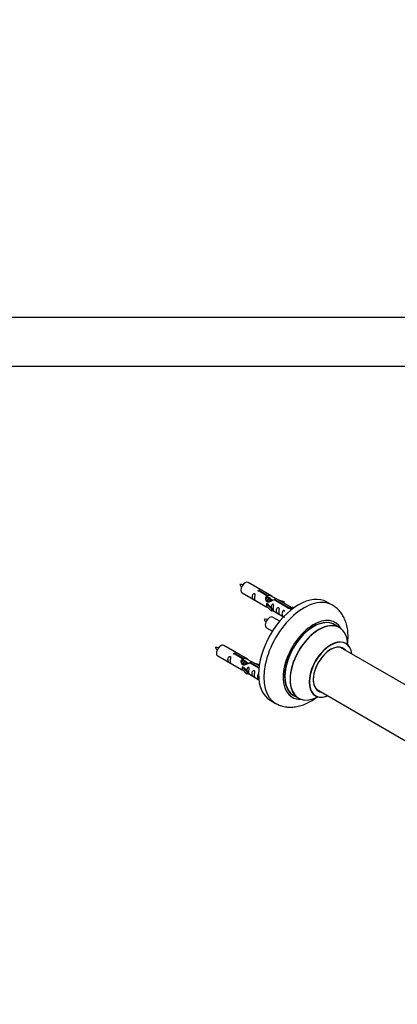
# Model space of a CAD drawing. Units: millimetres. Extents: x 0 to 1515, y 0 to 2621.
# Drawn here: x 781 to 1030, y 678 to 1329 of the extents above; entities that cross this region are included whole.
import ezdxf
from ezdxf import colors
from ezdxf.entities.mleader import LeaderData, LeaderLine
from ezdxf.math import Vec2, Vec3

# ---------------------------------------------------------------- set-up
doc = ezdxf.new("R2010")
doc.units = ezdxf.units.MM
for name, color, linetype in [('DV5_Défaut', 7, 'Continuous'), ('DV6_Défaut', 7, 'Continuous'), ('Défaut', 7, 'Continuous')]:
    doc.layers.add(name, color=color, linetype=linetype)

# ---------------------------------------------------------------- blocks, each defined once
blk = doc.blocks.new('_DOT')
at = {"color": 0}
blk.add_line((0, 0), (-1, 0), dxfattribs=at)
at = {"color": 0, "const_width": 0.333}
blk.add_lwpolyline([(-0.1665, 0, 1), (0.1665, 0, 1)], format="xyb", close=True, dxfattribs=at)
blk = doc.blocks.new('SE4')
at = {"layer": 'DV5_Défaut', "color": 7, "linetype": 'Continuous'}
for p, q in [((1080.67, 1132.28), (615.07, 1132.28)), ((615.07, 1100.28), (1080.67, 1100.28))]:
    blk.add_line(p, q, dxfattribs=at)
blk = doc.blocks.new('SE5')
at = {"layer": 'DV6_Défaut', "color": 7, "linetype": 'Continuous'}
for p, q in [((947.48, 948.1), (931.78, 957.16)), ((944.13, 948.37), (939.05, 951.3)), ((939.57, 951.6), (944.64, 948.67)), ((939.57, 951.6), (939.57, 951)), ((927.78, 950.24), (943.48, 941.17)), ((944.13, 948.37), (944.13, 947.06)), ((944.13, 947.65), (944.64, 947.36)), ((944.67, 947.07), (944.13, 947.38)), ((944.64, 948.67), (944.64, 947.36)), ((945.95, 946.33), (944.85, 946.96)), ((947.22, 945.6), (946.12, 946.23)), ((947.97, 945.16), (947.4, 945.49)), ((958.18, 940.26), (948.86, 945.64)), ((949.38, 945.94), (958.7, 940.56)), ((949.38, 945.94), (949.38, 945.34)), ((960.51, 940.58), (950, 946.65)), ((951.74, 945.64), (955.25, 944.49)), ((954.96, 944.19), (953.35, 944.72)), ((955.25, 944.49), (954.96, 944.19)), ((954.96, 944.19), (954.96, 943.78)), ((955.25, 944.49), (955.25, 943.62)), ((987.42, 942.17), (983.89, 944.21)), ((943.93, 943.09), (944.01, 943.14)), ((947.15, 939.81), (943.93, 943.09)), ((943.93, 943.09), (943.93, 942.27)), ((943.93, 942.27), (943.93, 941.45)), ((947.15, 938.18), (943.93, 941.45)), ((945.31, 942.39), (944.01, 943.14)), ((945.31, 942.39), (947.68, 939.98)), ((947.68, 939.98), (947.15, 939.81)), ((947.15, 939.81), (947.15, 938.18)), ((947.68, 938.35), (947.15, 938.18)), ((947.68, 939.98), (947.68, 938.35)), ((947.68, 938.75), (955.22, 934.4)), ((958.18, 940.26), (958.18, 940.18)), ((958.7, 940.56), (958.7, 939.86)), ((960.31, 940.47), (959.57, 939.34)), ((959.57, 939.34), (960.21, 938.97)), ((960.31, 940.47), (961.02, 940.88)), ((961.36, 939.86), (960.31, 940.47)), ((961.99, 940.32), (961.02, 940.88)), ((952.6, 931.48), (947.95, 934.17)), ((943.95, 927.24), (947.86, 924.98)), ((992.03, 927.38), (988.61, 929.36)), ((931.32, 906.43), (915.62, 915.5)), ((1053.98, 878.92), (992.86, 914.2)), ((911.62, 908.57), (927.32, 899.5)), ((927.96, 906.71), (922.89, 909.64)), ((923.4, 909.93), (928.48, 907)), ((923.4, 909.93), (923.4, 909.34)), ((927.96, 906.71), (927.96, 905.39)), ((927.96, 905.99), (928.48, 905.69)), ((928.51, 905.4), (927.96, 905.72)), ((928.48, 907), (928.48, 905.69)), ((929.78, 904.67), (928.69, 905.3)), ((927.76, 901.42), (927.85, 901.47)), ((930.99, 898.15), (927.76, 901.42)), ((927.76, 901.42), (927.76, 900.6)), ((927.76, 900.6), (927.76, 899.79)), ((930.99, 896.51), (927.76, 899.79)), ((929.14, 900.73), (927.85, 901.47)), ((929.14, 900.73), (931.51, 898.31)), ((931.05, 903.93), (929.96, 904.56)), ((931.81, 903.49), (931.23, 903.83)), ((938.84, 900.43), (932.7, 903.97)), ((933.21, 904.27), (938.9, 900.99)), ((933.21, 904.27), (933.21, 903.67)), ((939.03, 901.98), (933.83, 904.98)), ((935.57, 903.98), (939.08, 902.82)), ((938.8, 902.52), (937.18, 903.05)), ((939.08, 902.82), (938.8, 902.52)), ((938.8, 902.52), (938.8, 902.12)), ((939.08, 902.82), (939.08, 902.38)), ((931.51, 898.31), (930.99, 898.15)), ((930.99, 898.15), (930.99, 896.51)), ((931.51, 896.68), (930.99, 896.51)), ((931.51, 898.31), (931.51, 896.68)), ((931.51, 897.08), (938.81, 892.87)), ((976.86, 886.49), (1038.54, 850.88)), ((946.39, 879.26), (949.92, 877.22)), ((961.61, 882.59), (965.03, 880.62))]:
    blk.add_line(p, q, dxfattribs=at)
for centre, radius, start, end in [((926.98, 947.43), 8.36, 80.66421, 95.2396), ((934.57, 959.85), 9.3, 206.11355, 219.23747), ((943.15, 924.43), 8.36, 80.66421, 95.2396), ((950.73, 936.85), 9.3, 206.11355, 219.23747), ((910.82, 905.77), 8.36, 80.66421, 95.2396), ((918.4, 918.18), 9.3, 206.11355, 219.23747)]:
    blk.add_arc(centre, radius, start, end, dxfattribs=at)
for centre, major_axis, start_param, end_param in [((929.78, 953.7), (-2, -3.46), 3.141593, 6.283185), ((965.14, 911.73), (-18.75, -32.48), 3.141593, 6.283185), ((968.67, 909.69), (-18.75, -32.48), 3.139834, 6.282699), ((945.95, 930.7), (2, 3.46), 0, 3.141593), ((975.04, 906.02), (-14.25, -24.68), 2.796939, 6.283185), ((975.11, 905.98), (13.5, 23.38), 0, 3.141593), ((975.04, 906.02), (-13.55, -23.47), 3.055659, 6.283185), ((978.59, 903.97), (13.47, 23.33), 0, 3.892766), ((978.53, 904), (-13.5, -23.38), 3.141593, 6.283185), ((978.59, 903.97), (13.47, 23.33), 5.532012, 6.283185), ((986.28, 899.53), (-10, -17.32), 2.498114, 6.283185), ((986.35, 899.49), (9.95, 17.23), 0, 3.77834), ((913.62, 912.03), (2, 3.46), 0, 3.141593), ((986.35, 899.49), (-8.18, -14.16), 2.934308, 6.283185), ((986.28, 899.53), (8.12, 14.07), 0, 3.31723), ((984.23, 900.71), (-8.13, -14.07), -3.31723, -3.268121), ((986.28, 899.53), (8.12, 14.07), 6.107548, 6.283185), ((986.35, 899.49), (9.95, 17.23), 5.646438, 6.283185), ((984.23, 900.71), (-8.13, -14.07), 0.126529, 0.175637), ((975.04, 906.02), (-14.25, -24.68), 0, 0.344653), ((975.04, 906.02), (-13.55, -23.47), 0, 0.085934), ((986.28, 899.53), (-10, -17.32), 0, 0.643478), ((986.35, 899.49), (-8.18, -14.16), 0, 0.207285)]:
    blk.add_ellipse(centre, major_axis=major_axis, ratio=0.57735, start_param=start_param, end_param=end_param, dxfattribs=at)
for points, knots in [([(939.05, 951.3), (938.99, 951.29), (938.92, 951.29), (938.85, 951.29), (938.79, 951.3), (938.72, 951.31), (938.66, 951.33), (938.61, 951.35), (938.55, 951.37), (938.51, 951.4), (938.47, 951.43), (938.44, 951.47), (938.41, 951.51), (938.39, 951.55), (938.38, 951.59), (938.38, 951.63), (938.37, 951.68), (938.38, 951.72), (938.41, 951.76), (938.43, 951.8), (938.46, 951.84), (938.5, 951.87), (938.54, 951.9), (938.59, 951.93), (938.65, 951.95), (938.7, 951.97), (938.76, 951.98), (938.83, 951.99), (938.89, 951.99), (938.96, 951.99), (939.03, 951.98), (939.1, 951.98), (939.16, 951.96), (939.22, 951.94), (939.28, 951.92), (939.34, 951.9), (939.39, 951.87), (939.44, 951.85), (939.48, 951.82), (939.51, 951.78), (939.54, 951.75), (939.56, 951.72), (939.57, 951.68), (939.58, 951.66), (939.58, 951.63), (939.57, 951.6)], [0, 0, 0, 0, 0.067993, 0.067993, 0.067993, 0.136008, 0.136008, 0.136008, 0.203632, 0.203632, 0.203632, 0.270658, 0.270658, 0.270658, 0.337909, 0.337909, 0.337909, 0.405856, 0.405856, 0.405856, 0.47389, 0.47389, 0.47389, 0.541272, 0.541272, 0.541272, 0.608283, 0.608283, 0.608283, 0.675761, 0.675761, 0.675761, 0.743837, 0.743837, 0.743837, 0.811709, 0.811709, 0.811709, 0.878878, 0.878878, 0.878878, 0.945948, 0.945948, 0.945948, 1, 1, 1, 1]), ([(935.98, 946.85), (935.98, 947.31), (936.08, 947.8), (936.23, 948.61), (936.28, 948.89), (936.27, 949.45), (936.18, 949.72), (935.78, 949.95), (935.51, 949.88), (935.11, 949.57), (934.96, 949.34), (934.64, 948.64), (934.57, 948.12), (934.57, 947.21), (934.64, 946.82), (934.96, 946.28), (935.11, 946.12), (935.52, 945.79), (935.79, 945.62), (936.19, 945.39), (936.27, 945.36), (936.28, 945.44), (936.23, 945.55), (936.08, 945.98), (935.98, 946.4), (935.98, 946.85)], [0, 0, 0, 0, 0.125, 0.125, 0.1875, 0.1875, 0.25, 0.25, 0.3125, 0.3125, 0.375, 0.375, 0.5, 0.5, 0.625, 0.625, 0.6875, 0.6875, 0.75, 0.75, 0.8125, 0.8125, 0.875, 0.875, 1, 1, 1, 1]), ([(948.86, 945.64), (948.17, 945.25), (947.32, 944.81), (946.16, 944.34), (945.78, 944.21), (945.05, 944.09), (944.68, 944.11), (944.05, 944.47), (943.82, 944.8), (943.5, 945.54), (943.41, 945.93), (943.34, 947.12), (943.57, 947.91), (944.13, 948.37)], [0, 0, 0, 0, 0.25, 0.25, 0.375, 0.375, 0.5, 0.5, 0.625, 0.625, 0.75, 0.75, 1, 1, 1, 1]), ([(944.64, 948.67), (945.34, 948.93), (946.18, 948.75), (947.34, 948.2), (947.72, 947.96), (948.46, 947.48), (948.83, 947.22), (949.45, 946.86), (949.69, 946.77), (949.86, 946.7), (949.86, 946.7), (949.87, 946.7)], [0, 0, 0, 0, 0.397187, 0.397187, 0.595781, 0.595781, 0.794375, 0.794375, 0.992969, 0.992969, 1, 1, 1, 1]), ([(944.64, 947.36), (945.11, 947.5), (945.62, 947.37), (946.44, 946.8), (946.77, 946.34), (946.78, 945.86)], [0, 0, 0, 0, 0.50205, 0.50205, 1, 1, 1, 1]), ([(950.04, 946.62), (950.08, 946.6), (950.11, 946.58), (950.16, 946.45), (949.94, 946.27), (949.38, 945.94)], [0, 0, 0, 0, 0.195062, 0.195062, 1, 1, 1, 1]), ([(943.46, 941.18), (943.51, 941.16), (943.57, 941.13), (943.82, 941.04), (944.06, 940.95), (944.57, 940.65), (944.77, 940.52), (944.99, 940.37)], [0, 0, 0, 0, 0.25301, 0.25301, 0.718766, 0.718766, 1, 1, 1, 1]), ([(948.35, 939.72), (948.35, 940.17), (948.45, 940.67), (948.6, 941.47), (948.65, 941.75), (948.63, 942.31), (948.55, 942.58), (948.15, 942.81), (947.88, 942.74), (947.47, 942.43), (947.33, 942.2), (947.03, 941.56), (946.95, 941.12), (946.94, 940.71)], [0, 0, 0, 0, 0.2584236, 0.2584236, 0.3876354, 0.3876354, 0.5168472, 0.5168472, 0.646059, 0.646059, 0.7752707, 0.7752707, 1, 1, 1, 1]), ([(947.67, 938.82), (947.68, 938.82), (947.68, 938.82), (947.88, 938.65), (948.15, 938.49), (948.55, 938.26), (948.63, 938.22), (948.65, 938.3), (948.6, 938.42), (948.45, 938.85), (948.35, 939.26), (948.35, 939.72)], [0, 0, 0, 0, 0.00216, 0.00216, 0.201728, 0.201728, 0.401296, 0.401296, 0.600864, 0.600864, 1, 1, 1, 1]), ([(951.94, 937.64), (951.94, 938.1), (952.04, 938.59), (952.19, 939.4), (952.24, 939.68), (952.22, 940.24), (952.14, 940.51), (951.73, 940.74), (951.46, 940.67), (951.06, 940.36), (950.91, 940.13), (950.59, 939.43), (950.52, 938.91), (950.52, 938), (950.59, 937.61), (950.92, 937.08), (951.07, 936.91), (951.47, 936.58), (951.74, 936.41), (952.14, 936.19), (952.22, 936.15), (952.24, 936.23), (952.19, 936.34), (952.04, 936.77), (951.94, 937.19), (951.94, 937.64)], [0, 0, 0, 0, 0.125, 0.125, 0.1875, 0.1875, 0.25, 0.25, 0.3125, 0.3125, 0.375, 0.375, 0.5, 0.5, 0.625, 0.625, 0.6875, 0.6875, 0.75, 0.75, 0.8125, 0.8125, 0.875, 0.875, 1, 1, 1, 1]), ([(955.78, 937.85), (955.78, 937.87), (955.78, 937.89), (955.78, 938.18), (955.69, 938.45), (955.29, 938.68), (955.02, 938.61), (954.62, 938.3), (954.47, 938.08), (954.15, 937.37), (954.08, 936.86), (954.08, 935.95), (954.15, 935.55), (954.47, 935.02), (954.62, 934.85), (955.03, 934.53), (955.29, 934.36), (955.69, 934.13), (955.78, 934.1), (955.78, 934.14), (955.78, 934.14), (955.78, 934.15)], [0, 0, 0, 0, 0.006786, 0.006786, 0.105382, 0.105382, 0.203977, 0.203977, 0.302573, 0.302573, 0.499764, 0.499764, 0.696955, 0.696955, 0.795551, 0.795551, 0.894147, 0.894147, 0.992742, 0.992742, 1, 1, 1, 1]), ([(958.7, 940.56), (958.76, 940.56), (958.83, 940.55), (958.9, 940.54), (958.96, 940.53), (959.03, 940.51), (959.09, 940.49), (959.14, 940.47), (959.19, 940.44), (959.24, 940.41), (959.28, 940.38), (959.31, 940.35), (959.34, 940.32), (959.36, 940.29), (959.37, 940.25), (959.37, 940.22), (959.38, 940.18), (959.37, 940.15), (959.34, 940.11), (959.32, 940.08), (959.29, 940.05), (959.25, 940.02), (959.21, 939.99), (959.16, 939.96), (959.1, 939.94), (959.05, 939.91), (958.99, 939.9), (958.92, 939.88), (958.86, 939.87), (958.79, 939.86), (958.72, 939.86), (958.65, 939.86), (958.59, 939.87), (958.53, 939.88), (958.47, 939.89), (958.41, 939.91), (958.36, 939.94), (958.31, 939.97), (958.27, 940), (958.24, 940.04), (958.21, 940.07), (958.19, 940.12), (958.18, 940.16), (958.17, 940.19), (958.17, 940.23), (958.18, 940.26)], [0, 0, 0, 0, 0.067993, 0.067993, 0.067993, 0.136008, 0.136008, 0.136008, 0.203632, 0.203632, 0.203632, 0.270658, 0.270658, 0.270658, 0.337909, 0.337909, 0.337909, 0.405856, 0.405856, 0.405856, 0.47389, 0.47389, 0.47389, 0.541272, 0.541272, 0.541272, 0.608283, 0.608283, 0.608283, 0.675761, 0.675761, 0.675761, 0.743837, 0.743837, 0.743837, 0.811709, 0.811709, 0.811709, 0.878878, 0.878878, 0.878878, 0.945948, 0.945948, 0.945948, 1, 1, 1, 1]), ([(997.49, 916.27), (997.66, 917.58), (997.89, 920.37), (997.77, 924.53), (997.12, 928.53), (995.99, 932.1), (994.47, 935.21), (992.51, 938.01), (990.13, 940.42), (988.41, 941.52), (987.46, 942.11)], [0, 0, 0, 0, 0.123287, 0.264535, 0.406173, 0.530969, 0.65117, 0.767326, 0.892466, 1, 1, 1, 1]), ([(996.29, 916.84), (996.16, 916.96), (996.05, 917.03), (996.04, 917.03), (996.04, 917.03)], [0, 0, 0, 0, 0.966272, 1, 1, 1, 1]), ([(919.82, 905.19), (919.82, 905.65), (919.92, 906.14), (920.07, 906.94), (920.12, 907.23), (920.1, 907.78), (920.02, 908.05), (919.62, 908.28), (919.35, 908.21), (918.94, 907.9), (918.79, 907.67), (918.47, 906.97), (918.4, 906.46), (918.4, 905.54), (918.47, 905.15), (918.8, 904.62), (918.95, 904.45), (919.35, 904.12), (919.62, 903.96), (920.02, 903.73), (920.1, 903.69), (920.12, 903.78), (920.07, 903.89), (919.92, 904.32), (919.82, 904.73), (919.82, 905.19)], [0, 0, 0, 0, 0.125, 0.125, 0.1875, 0.1875, 0.25, 0.25, 0.3125, 0.3125, 0.375, 0.375, 0.5, 0.5, 0.625, 0.625, 0.6875, 0.6875, 0.75, 0.75, 0.8125, 0.8125, 0.875, 0.875, 1, 1, 1, 1]), ([(922.89, 909.64), (922.82, 909.63), (922.75, 909.62), (922.69, 909.63), (922.62, 909.63), (922.56, 909.64), (922.5, 909.66), (922.44, 909.68), (922.39, 909.71), (922.35, 909.74), (922.3, 909.77), (922.27, 909.8), (922.25, 909.84), (922.22, 909.88), (922.21, 909.92), (922.21, 909.97), (922.21, 910.01), (922.22, 910.05), (922.24, 910.09), (922.26, 910.13), (922.29, 910.17), (922.33, 910.2), (922.37, 910.23), (922.42, 910.26), (922.48, 910.28), (922.54, 910.3), (922.6, 910.31), (922.66, 910.32), (922.73, 910.32), (922.8, 910.32), (922.86, 910.32), (922.93, 910.31), (923, 910.29), (923.06, 910.28), (923.12, 910.26), (923.18, 910.23), (923.22, 910.21), (923.27, 910.18), (923.31, 910.15), (923.34, 910.12), (923.37, 910.08), (923.39, 910.05), (923.4, 910.02), (923.41, 909.99), (923.41, 909.96), (923.4, 909.93)], [0, 0, 0, 0, 0.067993, 0.067993, 0.067993, 0.136008, 0.136008, 0.136008, 0.203632, 0.203632, 0.203632, 0.270658, 0.270658, 0.270658, 0.337909, 0.337909, 0.337909, 0.405856, 0.405856, 0.405856, 0.47389, 0.47389, 0.47389, 0.541272, 0.541272, 0.541272, 0.608283, 0.608283, 0.608283, 0.675761, 0.675761, 0.675761, 0.743837, 0.743837, 0.743837, 0.811709, 0.811709, 0.811709, 0.878878, 0.878878, 0.878878, 0.945948, 0.945948, 0.945948, 1, 1, 1, 1]), ([(932.7, 903.97), (932, 903.58), (931.16, 903.14), (930, 902.67), (929.62, 902.54), (928.88, 902.42), (928.51, 902.44), (927.89, 902.81), (927.65, 903.14), (927.33, 903.87), (927.25, 904.26), (927.18, 905.45), (927.4, 906.24), (927.96, 906.71)], [0, 0, 0, 0, 0.25, 0.25, 0.375, 0.375, 0.5, 0.5, 0.625, 0.625, 0.75, 0.75, 1, 1, 1, 1]), ([(928.48, 907), (929.17, 907.26), (930.02, 907.08), (931.18, 906.53), (931.56, 906.3), (932.29, 905.81), (932.66, 905.55), (933.29, 905.19), (933.52, 905.1), (933.69, 905.04), (933.69, 905.03), (933.7, 905.03)], [0, 0, 0, 0, 0.397187, 0.397187, 0.595781, 0.595781, 0.794375, 0.794375, 0.992969, 0.992969, 1, 1, 1, 1]), ([(928.48, 905.69), (928.94, 905.83), (929.45, 905.7), (930.28, 905.13), (930.61, 904.68), (930.61, 904.19)], [0, 0, 0, 0, 0.50205, 0.50205, 1, 1, 1, 1]), ([(927.3, 899.52), (927.34, 899.49), (927.41, 899.47), (927.65, 899.37), (927.9, 899.28), (928.4, 898.99), (928.61, 898.85), (928.82, 898.71)], [0, 0, 0, 0, 0.25301, 0.25301, 0.718766, 0.718766, 1, 1, 1, 1]), ([(932.18, 898.05), (932.18, 898.51), (932.28, 899), (932.43, 899.81), (932.48, 900.09), (932.47, 900.64), (932.38, 900.91), (931.98, 901.14), (931.71, 901.07), (931.31, 900.76), (931.16, 900.53), (930.87, 899.89), (930.79, 899.45), (930.77, 899.04)], [0, 0, 0, 0, 0.258424, 0.258424, 0.387635, 0.387635, 0.516847, 0.516847, 0.646059, 0.646059, 0.775271, 0.775271, 1, 1, 1, 1]), ([(933.87, 904.96), (933.91, 904.94), (933.94, 904.91), (934, 904.78), (933.77, 904.6), (933.21, 904.27)], [0, 0, 0, 0, 0.195062, 0.195062, 1, 1, 1, 1]), ([(935.77, 895.98), (935.77, 896.44), (935.87, 896.93), (936.02, 897.73), (936.07, 898.02), (936.05, 898.57), (935.97, 898.84), (935.57, 899.07), (935.3, 899), (934.89, 898.69), (934.75, 898.46), (934.42, 897.76), (934.36, 897.25), (934.36, 896.33), (934.43, 895.94), (934.75, 895.41), (934.9, 895.24), (935.3, 894.91), (935.57, 894.75), (935.97, 894.52), (936.05, 894.48), (936.07, 894.57), (936.02, 894.68), (935.87, 895.11), (935.77, 895.52), (935.77, 895.98)], [0, 0, 0, 0, 0.125, 0.125, 0.1875, 0.1875, 0.25, 0.25, 0.3125, 0.3125, 0.375, 0.375, 0.5, 0.5, 0.625, 0.625, 0.6875, 0.6875, 0.75, 0.75, 0.8125, 0.8125, 0.875, 0.875, 1, 1, 1, 1]), ([(931.51, 897.15), (931.51, 897.15), (931.51, 897.15), (931.72, 896.98), (931.98, 896.82), (932.38, 896.59), (932.47, 896.55), (932.48, 896.64), (932.43, 896.75), (932.28, 897.18), (932.18, 897.59), (932.18, 898.05)], [0, 0, 0, 0, 0.00216, 0.00216, 0.201728, 0.201728, 0.401296, 0.401296, 0.600864, 0.600864, 1, 1, 1, 1]), ([(938.83, 896.9), (938.77, 896.87), (938.71, 896.83), (938.45, 896.64), (938.3, 896.41), (937.98, 895.71), (937.91, 895.19), (937.91, 894.28), (937.98, 893.89), (938.3, 893.36), (938.45, 893.19), (938.75, 892.95), (938.85, 892.88), (938.95, 892.81)], [0, 0, 0, 0, 0.041406, 0.041406, 0.190272, 0.190272, 0.488006, 0.488006, 0.785739, 0.785739, 0.934606, 0.934606, 1, 1, 1, 1]), ([(949.94, 877.27), (950.76, 876.81), (952.35, 875.92), (955.38, 875.03), (958.7, 874.6), (962.15, 874.73), (965.68, 875.39), (969.27, 876.61), (972.89, 878.37), (975.56, 880.09), (977.02, 881.17), (977.31, 881.39)], [0, 0, 0, 0, 0.090303, 0.207605, 0.325082, 0.444794, 0.568407, 0.696813, 0.829734, 0.965776, 1, 1, 1, 1]), ([(976, 882.32), (976, 882.32), (976.01, 882.32), (976.16, 882.29), (976.25, 882.22), (976.27, 882.2)], [0, 0, 0, 0, 0.0622, 0.810939, 1, 1, 1, 1])]:
    blk.add_open_spline(points, degree=3, knots=knots, dxfattribs=at)
for points, weights, knots in [([(944.85, 946.96), (944.59, 947.12), (944.16, 946.79), (943.78, 946.48), (943.51, 945.89)], [0.949265797415, 0.900016475517, 1, 0.907698351362, 0.94257893849], [0, 0, 0, 0.519975, 0.519975, 1, 1, 1]), ([(944.26, 944.31), (944.28, 944.51), (944.33, 944.7), (944.64, 945.82), (945.35, 946.35), (945.85, 946.73), (946.18, 946.54)], [0.957311988554, 0.973358005948, 1, 0.866025403784, 1, 0.900474697093, 0.948817515435], [0, 0, 0, 0.102413, 0.102413, 0.617419, 0.617419, 1, 1, 1]), ([(946.13, 946.23), (945.86, 946.38), (945.44, 946.05), (944.85, 945.59), (944.61, 944.63), (944.55, 944.41), (944.54, 944.18)], [0.949265797415, 0.900016475517, 1, 0.866025403784, 1, 0.964320368921, 0.947644879073], [0, 0, 0, 0.370807, 0.370807, 0.867676, 0.867676, 1, 1, 1]), ([(945.72, 944.33), (946.06, 945.19), (946.62, 945.61), (947.33, 946.15), (947.63, 945.63), (947.76, 945.41), (947.72, 945.04)], [0.959656070168, 0.890766196081, 1, 0.866025403784, 1, 0.938247043728, 0.933421709797], [0, 0, 0, 0.358189, 0.358189, 0.7975056, 0.7975056, 1, 1, 1]), ([(947.4, 945.49), (947.13, 945.65), (946.71, 945.32), (946.28, 944.98), (946.01, 944.31)], [0.949265797415, 0.900016475517, 1, 0.899025260554, 0.950256958659], [0, 0, 0, 0.4975338, 0.4975338, 1, 1, 1]), ([(928.69, 905.3), (928.42, 905.45), (928, 905.12), (927.61, 904.82), (927.35, 904.22)], [0.949265797415, 0.900016475517, 1, 0.907698351362, 0.94257893849], [0, 0, 0, 0.519975, 0.519975, 1, 1, 1]), ([(928.09, 902.64), (928.11, 902.84), (928.17, 903.04), (928.47, 904.15), (929.18, 904.68), (929.69, 905.06), (930.02, 904.87)], [0.957311988554, 0.973358005948, 1, 0.866025403784, 1, 0.900474697093, 0.948817515435], [0, 0, 0, 0.1024133, 0.1024133, 0.6174192, 0.6174192, 1, 1, 1]), ([(929.96, 904.56), (929.69, 904.72), (929.27, 904.38), (928.68, 903.92), (928.44, 902.97), (928.38, 902.74), (928.37, 902.51)], [0.949265797415, 0.900016475517, 1, 0.866025403784, 1, 0.964320368921, 0.947644879073], [0, 0, 0, 0.3708068, 0.3708068, 0.8676757, 0.8676757, 1, 1, 1]), ([(929.56, 902.66), (929.89, 903.52), (930.45, 903.95), (931.16, 904.48), (931.47, 903.96), (931.59, 903.74), (931.56, 903.38)], [0.959656070168, 0.890766196081, 1, 0.866025403784, 1, 0.938247043728, 0.933421709797], [0, 0, 0, 0.358189, 0.358189, 0.797506, 0.797506, 1, 1, 1]), ([(931.23, 903.83), (930.96, 903.98), (930.54, 903.65), (930.12, 903.31), (929.85, 902.65)], [0.949265797415, 0.900016475517, 1, 0.899025260554, 0.950256958659], [0, 0, 0, 0.497534, 0.497534, 1, 1, 1])]:
    blk.add_rational_spline(points, weights, degree=2, knots=knots, dxfattribs=at)
for points in [[(943.52, 945.89), (943.63, 946.35), (943.82, 946.78), (944.13, 947.06)], [(927.35, 904.22), (927.46, 904.68), (927.65, 905.11), (927.96, 905.39)]]:
    blk.add_open_spline(points, degree=3, dxfattribs=at)
for points in [[(944.13, 947.12), (944.6, 947.45), (944.91, 947.28)], [(927.96, 905.46), (928.44, 905.78), (928.74, 905.61)]]:
    blk.add_rational_spline(points, [0.988347216935, 0.903439881723, 0.948817515435], degree=2, dxfattribs=at)

msp = doc.modelspace()

# ---------------------------------------------------------------- block references
at = {"layer": 'Défaut'}
for name in ['SE4', 'SE5']:
    msp.add_blockref(name, (0, 0), dxfattribs=at)

# ---------------------------------------------------------------- leaders
at = {"layer": 'Défaut', "color": 7, "linetype": 'Continuous'}
ml = msp.add_multileader_mtext('Standard', dxfattribs=at)
ml.set_content('{\\pxsm0.9;\\fSolid Edge ISO|b1||i0||c0|p34;\\W1.;21/02/2019\\P}', color=256)
ml.set_leader_properties()
ml.set_arrow_properties(name='DOT')
ml.build(insert=Vec2(0, 0))
ml.multileader.update_dxf_attribs({"leader_type": 0, "dogleg_length": 0, "arrow_head_size": 12})
ctx = ml.context
ctx.base_point, ctx.char_height, ctx.arrow_head_size, ctx.landing_gap_size = Vec3(1152.57, 2614.31), 12, 12, 4.2
notes = []
notes.append((ctx, [(0, (0, 0, 0), (0, 0), (1, 0), 1, [])]))
ctx.mtext.insert = Vec3(1154.57, 2620.43)
for ctx, leaders in notes:
    for number, flags, end, landing, length, lines in leaders:
        leader = LeaderData()
        leader.index, (leader.has_last_leader_line, leader.has_dogleg_vector, leader.attachment_direction) = number, flags
        leader.last_leader_point, leader.dogleg_vector, leader.dogleg_length = Vec3(end), Vec3(landing), length
        for number, points, colour, breaks in lines:
            line = LeaderLine()
            line.index, line.vertices, line.color, line.breaks = number, Vec3.list(points), colors.encode_raw_color(colour), breaks
            leader.lines.append(line)
        ctx.leaders.append(leader)

doc.saveas('drawing.dxf')
